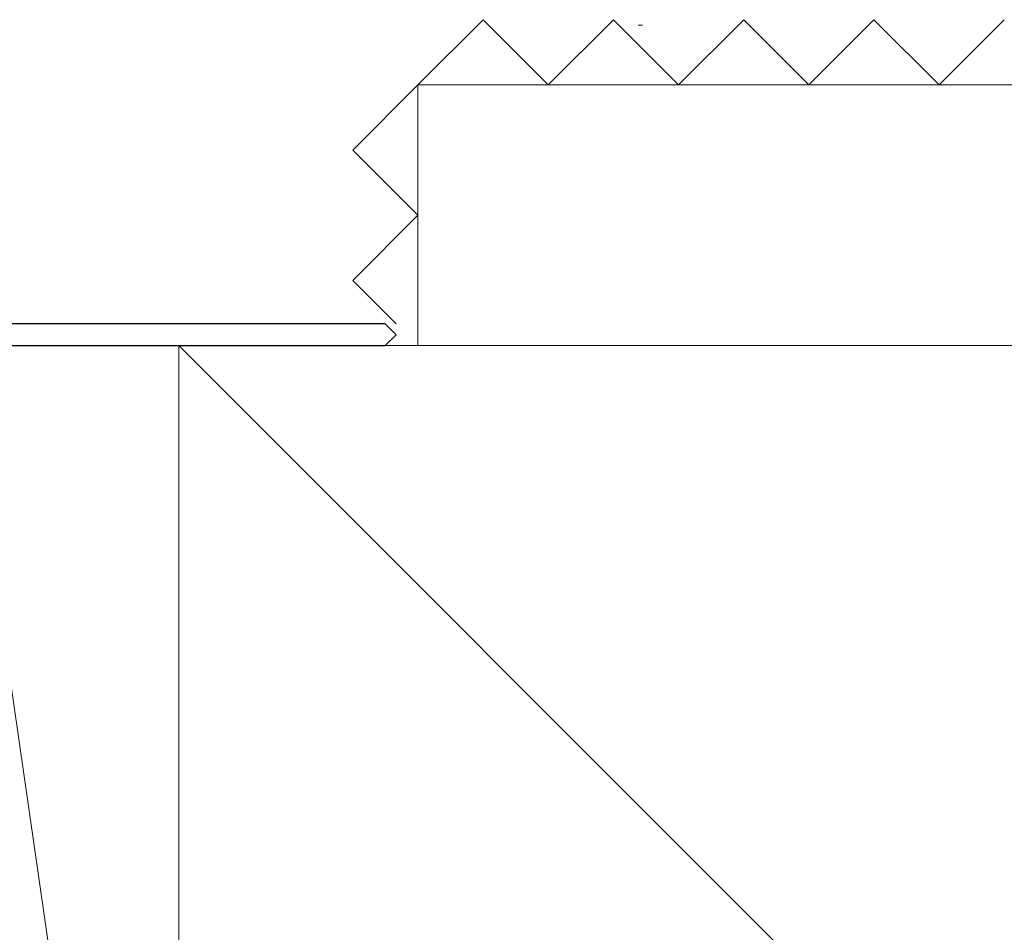
# Model space of a CAD drawing. Extents: x 105 to 1155, y 126 to 1687.
# Drawn here: x 818 to 863, y 1084 to 1126 of the extents above; entities that cross this region are included whole.
import ezdxf

# ---------------------------------------------------------------- set-up
doc = ezdxf.new("R2010")
doc.units = 0
doc.linetypes.add('YHIDDEN_1', pattern=[4, 3, -1])
doc.layers.add('YKK_11', color=7, linetype='CONTINUOUS', lineweight=30)
doc.layers.add('YSS_K', color=3, linetype='CONTINUOUS', lineweight=13)

msp = doc.modelspace()

# ---------------------------------------------------------------- linework, layer by layer
at = {"layer": 'YKK_11', "color": 4, "linetype": 'ByBlock', "lineweight": -2, "ltscale": 0.5}
for p, q in [((834.54, 1111.5), (806.04, 1111.5)), ((835.04, 1111), (834.54, 1111.5)), ((834.54, 1110.5), (835.04, 1111)), ((815.04, 1110.5), (834.54, 1110.5))]:
    msp.add_line(p, q, dxfattribs=at)
at = {"layer": 'YSS_K', "linetype": 'YHIDDEN_1', "ltscale": 1.5}
for p, q in [((836.04, 1122.5), (839.04, 1125.5)), ((839.04, 1125.5), (842.04, 1122.5)), ((842.04, 1122.5), (845.04, 1125.5)), ((845.04, 1125.5), (848.04, 1122.5)), ((848.04, 1122.5), (851.04, 1125.5)), ((851.04, 1125.5), (854.04, 1122.5)), ((854.04, 1122.5), (857.04, 1125.5)), ((857.04, 1125.5), (860.04, 1122.5)), ((860.04, 1122.5), (863.04, 1125.5)), ((833.04, 1119.5), (836.04, 1122.5)), ((836.04, 1116.5), (833.04, 1119.5)), ((833.04, 1113.5), (836.04, 1116.5)), ((835.04, 1111.5), (833.04, 1113.5)), ((836.04, 1110.5), (836.04, 1110.5))]:
    msp.add_line(p, q, dxfattribs=at)
at = {"layer": 'YSS_K', "ltscale": 1.5}
for p, q in [((846.386, 1125.251), (846.186, 1125.251)), ((836.04, 1110.5), (836.04, 1122.5)), ((955.356, 1122.5), (836.04, 1122.5)), ((815.04, 1110.5), (825.04, 1041.5)), ((905.499, 1110.5), (823.04, 1110.5)), ((825.04, 1110.5), (930.04, 1005.5)), ((825.04, 1110.5), (825.04, 1005.5)), ((955.102, 1110.5), (836.04, 1110.5))]:
    msp.add_line(p, q, dxfattribs=at)

doc.saveas('drawing.dxf')
